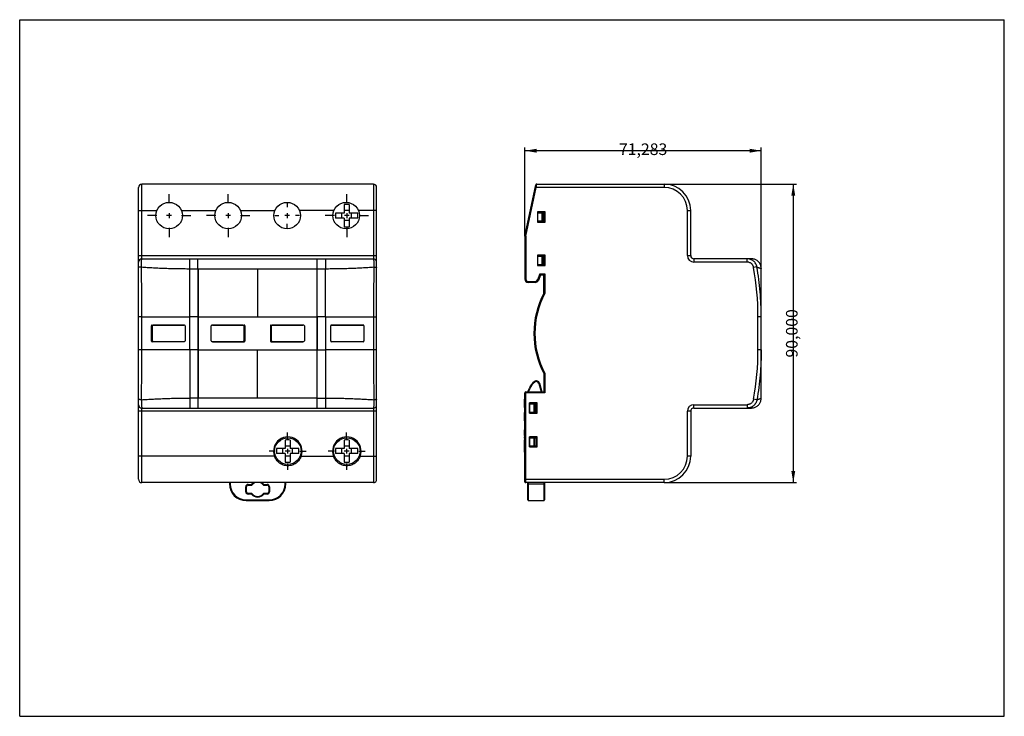
# Model space of a CAD drawing. Units: millimetres. Extents: x 0 to 297, y 0 to 210.
import ezdxf

# ---------------------------------------------------------------- set-up
doc = ezdxf.new("R2010")
doc.units = ezdxf.units.MM
doc.header["$LTSCALE"] = 16.335
doc.linetypes.add('CENTER', pattern=[50.8, 31.75, -6.35, 6.35, -6.35])
for name, color, linetype in [('02___PRT_ALL_AXES', 7, 'Continuous'), ('ALL_ASSEM_MEMBER', 7, 'Continuous'), ('ALL_AXIS', 7, 'Continuous'), ('ALL_CUT_FEAT', 7, 'Continuous'), ('ALL_DIM', 7, 'Continuous')]:
    doc.layers.add(name, color=color, linetype=linetype)
doc.dimstyles.get("Standard").update_dxf_attribs({"dimtxt": 3.5, "dimasz": 3.5, "dimexe": 1, "dimexo": 0, "dimtad": 0, "dimtoh": 1, "dimdec": 3, "dimzin": 1, "dimcen": 0.09, "dimadec": 3, "dimazin": 0, "dimtfac": 1, "dimtdec": 4, "dimtofl": 0, "dimtmove": 0, "dimatfit": 3, "dimfxl": 1, "dimtolj": 1, "dimtzin": 0, "dimarcsym": 0})

# ---------------------------------------------------------------- blocks, each defined once
blk = doc.blocks.new('*D1')
at = {"layer": 'ALL_DIM', "color": 0, "linetype": 'ByBlock', "lineweight": -2}
for p, q in [((194.4, 160.44), (234.35, 160.44)), ((233.35, 160.44), (233.35, 70.44)), ((194.4, 70.44), (234.35, 70.44))]:
    blk.add_line(p, q, dxfattribs=at)
for points in [[(233.35, 160.44), (233.93, 156.94), (232.76, 156.94)], [(233.35, 70.44), (232.76, 73.94), (233.93, 73.94)]]:
    blk.add_solid(points, dxfattribs=at)
at = {"layer": 'ALL_DIM', "color": 0, "linetype": 'Continuous', "lineweight": -2, "insert": (233.35, 115.44), "char_height": 3.5, "width": 13.8056, "attachment_point": 5, "rotation": 90}
blk.add_mtext('90,000', dxfattribs=at)
blk = doc.blocks.new('*D0')
at = {"layer": 'ALL_DIM', "color": 0, "linetype": 'ByBlock', "lineweight": -2}
for p, q in [((152.4, 144.74), (152.4, 171.5)), ((223.68, 170.5), (152.4, 170.5)), ((223.68, 120.42), (223.68, 171.5))]:
    blk.add_line(p, q, dxfattribs=at)
for points in [[(152.4, 170.5), (155.9, 171.09), (155.9, 169.92)], [(223.68, 170.5), (220.18, 169.92), (220.18, 171.09)]]:
    blk.add_solid(points, dxfattribs=at)
at = {"layer": 'ALL_DIM', "color": 0, "linetype": 'Continuous', "lineweight": -2, "insert": (188.05, 170.5), "char_height": 3.5, "width": 13.0278, "attachment_point": 5, "rotation": 0.0022}
blk.add_mtext('71,283', dxfattribs=at)

msp = doc.modelspace()

# ---------------------------------------------------------------- linework, layer by layer
at = {"color": 7, "linetype": 'Continuous'}
for p, q in [((0, 0), (0, 210)), ((0, 210), (297, 210)), ((297, 0), (297, 210)), ((0, 0), (297, 0))]:
    msp.add_line(p, q, dxfattribs=at)
at = {"layer": '02___PRT_ALL_AXES', "color": 7, "linetype": 'CENTER'}
for p, q in [((80.8242, 83.6509), (80.8242, 85.5384)), ((98.6242, 83.6509), (98.6242, 85.5384)), ((77.1117, 79.9384), (75.2242, 79.9384)), ((84.5367, 79.9384), (86.4242, 79.9384)), ((94.9117, 79.9384), (93.0242, 79.9384)), ((102.3367, 79.9384), (104.2242, 79.9384)), ((80.8242, 76.2259), (80.8242, 74.3384)), ((98.6242, 76.2259), (98.6242, 74.3384))]:
    msp.add_line(p, q, dxfattribs=at)
at = {"layer": '02___PRT_ALL_AXES', "color": 7, "linetype": 'Continuous'}
for p, q in [((80.8242, 80.6809), (80.8242, 79.1959)), ((98.6242, 80.6809), (98.6242, 79.1959)), ((81.5667, 79.9384), (80.0817, 79.9384)), ((99.3667, 79.9384), (97.8817, 79.9384))]:
    msp.add_line(p, q, dxfattribs=at)
at = {"layer": 'ALL_ASSEM_MEMBER', "color": 9, "linetype": 'Continuous'}
for p, q in [((36.8742, 137.9384), (36.8742, 160.4384)), ((106.6742, 160.4384), (106.6742, 137.9384)), ((155.8278, 159.4384), (155.9766, 160.4384)), ((194.3965, 160.4384), (194.3965, 159.4384)), ((152.6965, 144.7069), (155.8278, 159.4384)), ((155.5343, 159.5008), (155.8278, 159.4384)), ((194.3965, 159.4384), (155.8278, 159.4384)), ((35.8742, 152.4384), (41.3661, 152.4384)), ((48.7823, 152.4384), (59.1661, 152.4384)), ((66.5823, 152.4384), (76.9661, 152.4384)), ((94.7661, 152.4384), (84.3823, 152.4384)), ((107.6742, 152.4384), (102.1823, 152.4384)), ((157.4867, 151.7384), (157.4867, 149.2384)), ((157.8962, 149.2384), (157.8962, 151.7384)), ((201.3965, 138.9384), (201.3965, 152.4384)), ((201.3965, 152.4384), (202.3965, 152.4384)), ((152.6965, 144.7069), (152.6965, 131.7884)), ((35.8742, 138.9384), (107.6742, 138.9384)), ((53.7743, 134.9384), (53.7742, 137.9384)), ((157.4867, 138.7384), (157.4867, 136.2384)), ((157.8962, 136.2384), (157.8962, 138.7384)), ((201.3965, 138.9384), (202.3965, 138.9384)), ((203.3965, 137.9384), (203.3965, 136.9384)), ((219.3907, 136.9384), (203.3965, 136.9384)), ((219.3907, 136.9384), (219.3907, 137.9384)), ((51.291, 134.9404), (53.7743, 134.9384)), ((53.8242, 134.9384), (53.8242, 95.9384)), ((71.7742, 134.9384), (71.7742, 120.3898)), ((89.7242, 134.9384), (92.2574, 134.9403)), ((89.7242, 95.9384), (89.7242, 134.9384)), ((89.7739, 120.3898), (89.7746, 134.9385)), ((92.2404, 120.3905), (92.2575, 134.9403)), ((222.3635, 135.4522), (221.3949, 135.281)), ((152.3965, 131.7884), (152.6965, 131.7884)), ((153.3965, 130.7884), (153.3965, 131.0884)), ((153.3965, 131.0884), (155.514, 131.0884)), ((155.514, 130.7884), (155.514, 131.0884)), ((156.8917, 133.3884), (156.1658, 131.5334)), ((156.4452, 131.424), (156.1658, 131.5334)), ((156.8917, 133.3884), (158.3965, 133.3884)), ((158.3965, 133.3884), (158.3965, 127.4883)), ((36.8727, 120.4192), (35.8739, 120.4199)), ((36.8727, 110.4576), (36.8727, 120.4192)), ((51.3081, 110.4865), (51.3081, 120.3904)), ((53.7742, 120.3898), (51.3081, 120.3904)), ((53.7742, 120.3898), (53.7742, 110.4871)), ((53.7742, 120.3898), (89.7242, 120.3898)), ((92.2404, 120.3905), (89.7242, 120.3898)), ((89.7742, 120.3898), (89.7742, 110.4871)), ((106.6758, 120.4193), (107.6745, 120.4199)), ((106.6758, 120.4193), (106.6758, 110.4575)), ((107.2775, 120.4194), (107.3485, 120.4194)), ((107.6702, 120.4198), (107.6745, 120.4199)), ((223.6801, 120.4192), (222.6805, 120.4199)), ((223.6802, 117.6884), (223.6865, 117.6884)), ((223.6804, 113.1884), (223.6865, 113.1884)), ((36.8727, 110.4576), (35.8739, 110.457)), ((35.8783, 110.4571), (35.8739, 110.457)), ((53.8242, 110.4871), (51.3081, 110.4865)), ((53.8242, 110.4871), (89.7741, 110.4871)), ((71.7742, 95.9384), (71.7742, 110.4871)), ((89.7746, 95.9383), (89.7739, 110.4871)), ((89.7742, 110.4871), (90.5961, 110.4867)), ((89.7742, 110.4869), (92.2404, 110.4863)), ((91.4182, 110.4867), (92.2404, 110.4864)), ((92.2404, 110.4864), (92.2575, 95.9365)), ((223.6805, 110.4576), (222.6805, 110.457)), ((158.3965, 103.3885), (158.3965, 97.4884)), ((153.4965, 97.8419), (153.9316, 98.8857)), ((153.747, 98.9626), (153.9316, 98.8857)), ((155.2401, 100.9109), (155.3624, 100.7527)), ((156.8175, 100.3785), (156.6243, 100.3267)), ((156.6243, 100.3267), (157.3044, 97.7884)), ((53.8242, 95.9384), (51.291, 95.9365)), ((53.7742, 95.9384), (53.7742, 92.9384)), ((89.7742, 95.9384), (53.8242, 95.9384)), ((89.7742, 95.9383), (92.2574, 95.9365)), ((158.3965, 97.4884), (152.3965, 97.4884)), ((152.6965, 70.4384), (152.6965, 97.7884)), ((153.2965, 97.8419), (153.4965, 97.8419)), ((153.4965, 97.8419), (153.3119, 97.9188)), ((153.4965, 97.7884), (153.4965, 97.8419)), ((222.3636, 95.4246), (221.3949, 95.5958)), ((36.8742, 70.4384), (36.8742, 92.9384)), ((106.6742, 92.9384), (106.6742, 70.4384)), ((155.0871, 94.1884), (155.0871, 91.6884)), ((155.4966, 91.6884), (155.4966, 94.1884)), ((203.3965, 93.9384), (219.3907, 93.9384)), ((203.3965, 92.9384), (203.3965, 93.9384)), ((219.3907, 93.9384), (219.3907, 92.9384)), ((107.6742, 91.9384), (35.8742, 91.9384)), ((202.3965, 91.9384), (201.3965, 91.9384)), ((201.3965, 78.4384), (201.3965, 91.9384)), ((155.0871, 83.9884), (155.0871, 81.4884)), ((155.4966, 81.4884), (155.4966, 83.9884)), ((152.3965, 81.3307), (152.2965, 81.3307)), ((76.8543, 78.4384), (35.8742, 78.4384)), ((76.8543, 78.4384), (77.1355, 78.5431)), ((84.9141, 78.4384), (84.6329, 78.5431)), ((84.9141, 78.4384), (94.6543, 78.4384)), ((94.6543, 78.4384), (94.9355, 78.5431)), ((102.7141, 78.4384), (102.4329, 78.5431)), ((102.7141, 78.4384), (107.6742, 78.4384)), ((202.3965, 78.4384), (201.3965, 78.4384)), ((152.3965, 71.4384), (194.3965, 71.4384)), ((194.3965, 70.4384), (194.3965, 71.4384)), ((63.4742, 70.0384), (63.2742, 70.0384)), ((63.4742, 70.4384), (63.4742, 70.0384)), ((68.1966, 69.1884), (68.3966, 69.1884)), ((68.1966, 67.6884), (68.1966, 69.1884)), ((68.8966, 69.8884), (69.9249, 69.8884)), ((68.8966, 69.8884), (68.8966, 69.6884)), ((70.0823, 69.765), (69.9249, 69.8884)), ((69.9249, 69.8884), (69.9249, 69.6884)), ((73.6235, 69.8884), (73.4661, 69.765)), ((73.6235, 69.6884), (73.6235, 69.8884)), ((73.6237, 69.8884), (74.6535, 69.8884)), ((74.6535, 69.8884), (74.6535, 69.6884)), ((75.3535, 69.1884), (75.1535, 69.1884)), ((75.3535, 69.1884), (75.3535, 67.6884)), ((80.0742, 70.0384), (80.0742, 70.4384)), ((80.0742, 70.0384), (80.2742, 70.0384)), ((153.2965, 70.0384), (158.2965, 70.0384)), ((153.4965, 65.0384), (153.4965, 70.4384)), ((158.0965, 70.4384), (158.0965, 65.0384)), ((68.1966, 67.6884), (68.3966, 67.6884)), ((68.8966, 66.9884), (68.8966, 67.1884)), ((69.9247, 66.9884), (68.8966, 66.9884)), ((69.9249, 67.1884), (69.9249, 66.9884)), ((69.9249, 66.9884), (70.0823, 67.1118)), ((73.4661, 67.1118), (73.6235, 66.9884)), ((73.6235, 66.9884), (73.6235, 67.1884)), ((74.6535, 66.9884), (73.6235, 66.9884)), ((74.6535, 66.9884), (74.6535, 67.1884)), ((75.3535, 67.6884), (75.1535, 67.6884)), ((68.2742, 65.2384), (75.2742, 65.2384)), ((68.2742, 65.2384), (68.2742, 65.0384)), ((75.2742, 65.2384), (75.2742, 65.0384))]:
    msp.add_line(p, q, dxfattribs=at)
at = {"layer": 'ALL_ASSEM_MEMBER', "color": 7, "linetype": 'Continuous'}
for p, q in [((106.6742, 160.4384), (36.8742, 160.4384)), ((155.9766, 160.4384), (194.3965, 160.4384)), ((35.8742, 71.4384), (35.8742, 159.4384)), ((107.6742, 71.4384), (107.6742, 159.4384)), ((152.3965, 144.7384), (155.6831, 160.2008)), ((97.8742, 151.6884), (95.2822, 151.6884)), ((97.1242, 150.1884), (97.1242, 151.6884)), ((97.8742, 154.2804), (97.8742, 151.6884)), ((99.3742, 152.4384), (97.8742, 152.4384)), ((99.3742, 154.2804), (99.3742, 151.6884)), ((101.9661, 151.6884), (99.3742, 151.6884)), ((100.1242, 150.1884), (100.1242, 151.6884)), ((156.1465, 152.0384), (156.1465, 148.9384)), ((158.5071, 152.0384), (156.1465, 152.0384)), ((156.1965, 151.7384), (156.1965, 149.2384)), ((156.1965, 151.7384), (158.3071, 151.7384)), ((158.3071, 149.2384), (158.3071, 151.7384)), ((158.5071, 148.9384), (158.5071, 152.0384)), ((202.3965, 138.9384), (202.3965, 152.4384)), ((97.8742, 150.1884), (95.2822, 150.1884)), ((97.8742, 150.1884), (97.8742, 147.5965)), ((99.3742, 149.4384), (97.8742, 149.4384)), ((99.3742, 150.1884), (99.3742, 147.5965)), ((101.9661, 150.1884), (99.3742, 150.1884)), ((156.1465, 148.9384), (158.5071, 148.9384)), ((158.3071, 149.2384), (156.1965, 149.2384)), ((152.3965, 144.7384), (152.3965, 131.7884)), ((152.3965, 144.7384), (152.6965, 144.7069)), ((36.8742, 137.9384), (106.6742, 137.9384)), ((89.7742, 134.9384), (89.7742, 137.9385)), ((156.1465, 139.0384), (156.1465, 135.9384)), ((158.5071, 139.0384), (156.1465, 139.0384)), ((156.1965, 138.7384), (156.1965, 136.2384)), ((156.1965, 138.7384), (158.3071, 138.7384)), ((158.3071, 136.2384), (158.3071, 138.7384)), ((158.5071, 135.9384), (158.5071, 139.0384)), ((220.6828, 137.9384), (203.3965, 137.9384)), ((220.6828, 137.9384), (220.6814, 137.9384)), ((222.9696, 136.8787), (222.809, 137.0536)), ((223.1153, 136.6924), (222.9689, 136.8795)), ((223.246, 136.4952), (223.1147, 136.6933)), ((156.1465, 135.9384), (158.5071, 135.9384)), ((156.1965, 136.2384), (158.3071, 136.2384)), ((223.3606, 136.2884), (223.2453, 136.4962)), ((223.4586, 136.0731), (223.36, 136.2895)), ((223.5394, 135.8508), (223.4581, 136.0744)), ((223.6024, 135.6228), (223.539, 135.8522)), ((223.6472, 135.3906), (223.602, 135.6243)), ((223.6736, 135.1555), (223.647, 135.3922)), ((223.6815, 134.9408), (223.6735, 135.1573)), ((223.6813, 134.9404), (223.6789, 134.9384)), ((223.6789, 134.9384), (223.6789, 134.9314)), ((223.6789, 134.7895), (223.6789, 134.9314)), ((223.6789, 130.0835), (223.6789, 134.9314)), ((223.6849, 129.2282), (223.6815, 134.9408)), ((155.514, 130.7884), (153.3965, 130.7884)), ((157.0965, 133.0884), (156.4452, 131.424)), ((157.0965, 133.0884), (156.8917, 133.3884)), ((157.0965, 133.0884), (158.0965, 133.0884)), ((158.3965, 133.3884), (158.0965, 133.0884)), ((158.0965, 127.5628), (158.0965, 133.0884)), ((223.6859, 120.3669), (223.685, 129.2537)), ((158.0965, 127.5628), (158.3965, 127.4883)), ((158.212, 127.5342), (158.2446, 127.5261)), ((223.6805, 110.4576), (223.6801, 120.4192)), ((223.6859, 120.3994), (223.6805, 120.4192)), ((223.6807, 117.9384), (223.683, 119.1895)), ((223.6829, 119.1518), (223.6859, 120.3294)), ((223.6859, 120.3294), (223.6859, 120.3994)), ((223.686, 120.3991), (223.6859, 120.3983)), ((39.7242, 113.1384), (39.7242, 117.7384)), ((39.9242, 117.9384), (49.5242, 117.9384)), ((40.0242, 113.1884), (40.0242, 117.6884)), ((49.7242, 117.8884), (40.2242, 117.8884)), ((42.2242, 117.8884), (42.2242, 117.9384)), ((47.2242, 117.8884), (47.2242, 117.9384)), ((49.9242, 117.6884), (49.9242, 113.1884)), ((57.7242, 113.1884), (57.7242, 117.6884)), ((67.4242, 117.8884), (57.9242, 117.8884)), ((58.1242, 117.9384), (67.7242, 117.9384)), ((60.4242, 117.8884), (60.4242, 117.9384)), ((65.4242, 117.8884), (65.4242, 117.9384)), ((67.6242, 117.6884), (67.6242, 113.1884)), ((67.9242, 117.7384), (67.9242, 113.1384)), ((75.6242, 117.7384), (75.6242, 113.1384)), ((75.8242, 117.9384), (85.4242, 117.9384)), ((75.9742, 113.1884), (75.9742, 117.6884)), ((85.6742, 117.8884), (76.1742, 117.8884)), ((78.1242, 117.8884), (78.1242, 117.9384)), ((83.1242, 117.8884), (83.1242, 117.9384)), ((85.8742, 117.6884), (85.8742, 113.1884)), ((93.8242, 113.1384), (93.8242, 117.7384)), ((93.8742, 113.1884), (93.8742, 117.6884)), ((94.0242, 117.9384), (103.6242, 117.9384)), ((103.5742, 117.8884), (94.0742, 117.8884)), ((95.7242, 117.8884), (95.7242, 117.9384)), ((101.3242, 117.8884), (101.3242, 117.9384)), ((103.7742, 117.6884), (103.7742, 113.1884)), ((103.8242, 117.7384), (103.8242, 113.1384)), ((223.6802, 117.8884), (223.6865, 117.8884)), ((223.6865, 112.9884), (223.6865, 117.8884)), ((49.5242, 112.9384), (39.9242, 112.9384)), ((40.2242, 112.9884), (49.7242, 112.9884)), ((42.2242, 112.9384), (42.2242, 112.9884)), ((47.2242, 112.9384), (47.2242, 112.9884)), ((57.9242, 112.9884), (67.4242, 112.9884)), ((58.1242, 112.9384), (67.7242, 112.9384)), ((60.4242, 112.9384), (60.4242, 112.9884)), ((65.4242, 112.9384), (65.4242, 112.9884)), ((75.8242, 112.9384), (85.4242, 112.9384)), ((76.1742, 112.9884), (85.6742, 112.9884)), ((78.1242, 112.9384), (78.1242, 112.9884)), ((83.1242, 112.9384), (83.1242, 112.9884)), ((103.6242, 112.9384), (94.0242, 112.9384)), ((94.0742, 112.9884), (103.5742, 112.9884)), ((95.7242, 112.9384), (95.7242, 112.9884)), ((101.3242, 112.9384), (101.3242, 112.9884)), ((223.6804, 112.9884), (223.6865, 112.9884)), ((223.6822, 112.0804), (223.6807, 112.9384)), ((223.6789, 109.4831), (223.6789, 110.2083)), ((223.6859, 110.4775), (223.6805, 110.4576)), ((223.6859, 110.4975), (223.6822, 112.0806)), ((223.6871, 106.9499), (223.6859, 110.5094)), ((223.686, 110.4777), (223.6859, 110.4786)), ((223.6815, 95.9363), (223.6869, 107.0014)), ((223.6872, 107.2832), (223.6874, 108.0307)), ((158.0965, 103.3141), (158.3965, 103.3885)), ((158.0965, 103.3141), (158.0965, 97.7884)), ((158.2446, 103.3508), (158.28, 103.3596)), ((153.3119, 97.9188), (153.747, 98.9626)), ((156.8175, 100.3785), (157.5115, 97.7884)), ((89.7742, 92.9383), (89.7742, 95.9383)), ((152.2965, 93.105), (152.2965, 95.605)), ((152.3965, 95.605), (152.2965, 95.605)), ((152.3965, 70.7384), (152.3965, 97.4884)), ((152.6965, 97.7884), (158.0965, 97.7884)), ((153.2965, 97.7884), (153.2965, 97.8419)), ((158.3965, 97.4884), (158.0965, 97.7884)), ((223.539, 95.0247), (223.6024, 95.254)), ((223.602, 95.2526), (223.6472, 95.4862)), ((223.647, 95.4846), (223.6736, 95.7212)), ((223.6735, 95.7196), (223.6815, 95.9361)), ((36.8742, 92.9384), (106.6742, 92.9384)), ((152.3965, 93.105), (152.2965, 93.105)), ((153.7465, 94.4884), (153.7465, 91.3884)), ((156.1065, 94.4884), (153.7465, 94.4884)), ((153.7965, 91.3884), (153.7965, 94.4884)), ((153.7965, 94.1884), (155.9075, 94.1884)), ((155.9075, 91.6884), (155.9075, 94.1884)), ((156.1065, 91.3884), (156.1065, 94.4884)), ((203.3965, 92.9384), (220.6814, 92.9384)), ((223.1147, 94.1836), (223.2459, 94.3816)), ((223.2453, 94.3806), (223.3606, 94.5885)), ((223.36, 94.5874), (223.4586, 94.8037)), ((223.4581, 94.8025), (223.5394, 95.026)), ((152.2965, 89.105), (152.2965, 91.605)), ((152.3965, 91.605), (152.2965, 91.605)), ((152.3965, 89.105), (152.2965, 89.105)), ((153.7465, 91.3884), (156.1065, 91.3884)), ((153.7965, 91.6884), (155.9075, 91.6884)), ((202.3965, 91.9384), (202.3965, 78.4384)), ((152.2965, 84.6574), (152.2965, 86.3543)), ((152.3965, 86.3543), (152.2965, 86.3543)), ((80.0742, 83.2804), (80.0742, 80.6884)), ((81.5742, 83.2804), (81.5742, 80.6884)), ((97.8742, 83.2804), (97.8742, 80.6884)), ((99.3742, 83.2804), (99.3742, 80.6884)), ((152.3965, 84.915), (152.2965, 84.915)), ((152.3965, 84.6574), (152.2965, 84.6574)), ((152.2965, 83.8705), (152.2965, 84.2568)), ((152.3965, 84.2568), (152.2965, 84.2568)), ((152.3965, 83.8705), (152.2965, 83.8705)), ((152.2965, 79.6667), (152.2965, 83.3551)), ((152.3965, 83.3551), (152.2965, 83.3551)), ((153.7465, 84.2884), (153.7465, 81.1884)), ((156.1065, 84.2884), (153.7465, 84.2884)), ((153.7965, 81.1884), (153.7965, 84.2884)), ((153.7965, 83.9884), (155.9075, 83.9884)), ((155.9075, 83.9884), (155.9075, 81.4884)), ((156.1065, 81.1884), (156.1065, 84.2884)), ((80.0742, 80.6884), (77.4822, 80.6884)), ((79.3242, 79.1884), (79.3242, 80.6884)), ((81.5742, 81.4384), (80.0742, 81.4384)), ((84.1661, 80.6884), (81.5742, 80.6884)), ((82.3242, 79.1884), (82.3242, 80.6884)), ((97.8742, 80.6884), (95.2822, 80.6884)), ((97.1242, 79.1884), (97.1242, 80.6884)), ((99.3742, 81.4384), (97.8742, 81.4384)), ((101.9661, 80.6884), (99.3742, 80.6884)), ((100.1242, 79.1884), (100.1242, 80.6884)), ((152.3965, 82.3842), (152.2965, 82.3842)), ((152.3965, 81.448), (152.2965, 81.448)), ((152.3965, 80.9562), (152.2965, 80.9562)), ((153.7465, 81.1884), (156.1065, 81.1884)), ((153.7965, 81.4884), (156.1065, 81.4884)), ((156.1065, 81.3384), (153.7965, 81.3384)), ((80.0742, 79.1884), (77.4822, 79.1884)), ((80.0742, 79.1884), (80.0742, 76.5965)), ((81.5742, 78.4384), (80.0742, 78.4384)), ((84.1661, 79.1884), (81.5742, 79.1884)), ((81.5742, 79.1884), (81.5742, 76.5965)), ((97.8742, 79.1884), (95.2822, 79.1884)), ((97.8742, 79.1884), (97.8742, 76.5965)), ((99.3742, 78.4384), (97.8742, 78.4384)), ((101.9661, 79.1884), (99.3742, 79.1884)), ((99.3742, 79.1884), (99.3742, 76.5965)), ((152.3965, 79.6667), (152.2965, 79.6667)), ((106.6742, 70.4384), (36.8742, 70.4384)), ((63.2742, 70.4384), (63.2742, 70.0384)), ((68.3966, 67.6884), (68.3966, 69.1884)), ((68.8966, 69.6884), (69.9249, 69.6884)), ((73.6235, 69.6884), (74.6535, 69.6884)), ((75.1535, 69.1884), (75.1535, 67.6884)), ((80.2742, 70.0384), (80.2742, 70.4384)), ((194.3965, 70.4384), (152.6965, 70.4384)), ((153.2965, 65.2384), (153.2965, 70.4384)), ((158.2965, 70.4384), (158.2965, 65.2384)), ((69.9249, 67.1884), (68.8966, 67.1884)), ((74.6535, 67.1884), (73.6235, 67.1884)), ((68.2742, 65.0384), (75.2742, 65.0384)), ((153.4965, 65.0384), (158.0965, 65.0384))]:
    msp.add_line(p, q, dxfattribs=at)
for points in [[(222.809, 137.0536), (222.6358, 137.2145), (222.4505, 137.3614), (222.2542, 137.4932), (222.0481, 137.6091), (221.8336, 137.7084), (221.6119, 137.7905), (221.3844, 137.8549), (221.1525, 137.9012), (220.9178, 137.9291), (220.6816, 137.9384)], [(223.6859, 120.3994), (223.6853, 120.4047), (223.6805, 120.4192)], [(223.6859, 110.4775), (223.6853, 110.4721), (223.6805, 110.4576)], [(220.6816, 92.9384), (220.9178, 92.9478), (221.1525, 92.9757), (221.3844, 93.0219), (221.6119, 93.0864), (221.8336, 93.1685), (222.0481, 93.2678), (222.2542, 93.3837), (222.4505, 93.5155), (222.6358, 93.6623), (222.809, 93.8233), (222.9689, 93.9974), (223.1153, 94.1844)]]:
    msp.add_lwpolyline(points, dxfattribs=at)
at = {"layer": 'ALL_ASSEM_MEMBER', "color": 9, "linetype": 'Continuous'}
for points in [[(51.291, 134.9404), (52.1347, 134.9393), (52.9625, 134.9386), (89.7242, 134.9384)], [(92.2404, 120.3905), (92.2438, 125.2193), (92.2495, 130.0694), (92.2575, 134.9403)], [(35.9458, 120.4196), (35.8783, 120.4198), (35.8739, 120.4199)], [(92.2404, 110.4864), (92.2438, 105.6576), (92.2495, 100.8074), (92.2575, 95.9365)], [(53.7743, 95.9384), (52.9625, 95.9382), (52.1347, 95.9376), (51.291, 95.9365)]]:
    msp.add_lwpolyline(points, dxfattribs=at)
at = {"layer": 'ALL_ASSEM_MEMBER', "color": 7, "linetype": 'Continuous'}
for centre in [(45.0742, 150.9384), (62.8742, 150.9384), (80.6742, 150.9384), (98.4742, 150.9384), (80.8842, 79.9384), (98.6842, 79.9384)]:
    msp.add_circle(centre, 4, dxfattribs=at)
for centre, radius, start, end in [((36.8742, 159.4384), 1, 90, 180), ((106.6742, 159.4384), 1, 0, 90), ((155.9766, 160.1384), 0.3, 90, 168), ((194.3965, 152.4384), 8, 0, 90), ((109.8314, 150.9384), 14.5685, 177.049056, 182.950944), ((98.6237, 139.7459), 14.5538, 89.998184, 92.952116), ((98.6243, 139.7322), 14.5675, 87.049273, 90.000428), ((87.417, 150.9384), 14.5685, 357.049056, 2.950944), ((98.6241, 162.1446), 14.5675, 267.049273, 270.000428), ((98.6246, 162.1309), 14.5538, 269.998184, 272.952116), ((36.8742, 136.9384), 1, 90, 180), ((106.6742, 136.9384), 1, 0, 90), ((203.3965, 138.9384), 1, 180, 270), ((220.6789, 134.9384), 3, 86.238681, 89.992314), ((220.6789, 134.9384), 3, 359.999942, 0.043209), ((153.3965, 131.7884), 1, 180, 270), ((155.514, 131.7884), 1, 270, 338.629378), ((181.0965, 115.4384), 26, 152.204228, 207.795772), ((39.9242, 117.7384), 0.2, 90, 180), ((40.2242, 117.6884), 0.2, 90, 180), ((49.5242, 117.7384), 0.2, 48.640711, 90), ((49.7242, 117.6884), 0.2, 0, 90), ((57.9242, 117.6884), 0.2, 90, 180), ((58.1242, 117.7384), 0.2, 90, 131.374245), ((67.4242, 117.6884), 0.2, 0, 90), ((67.7242, 117.7384), 0.2, 0, 90), ((75.8242, 117.7384), 0.2, 90, 180), ((76.1742, 117.6884), 0.2, 90, 180), ((85.4242, 117.7384), 0.2, 48.631162, 90), ((85.6742, 117.6884), 0.2, 0, 90), ((94.0242, 117.7384), 0.2, 90, 180), ((94.0742, 117.6884), 0.2, 90, 180), ((103.5742, 117.6884), 0.2, 0, 90), ((103.6242, 117.7384), 0.2, 0, 90), ((39.9242, 113.1384), 0.2, 180, 270), ((40.2242, 113.1884), 0.2, 180, 270), ((49.5242, 113.1384), 0.2, 270, 311.367781), ((49.7242, 113.1884), 0.2, 270, 360), ((57.9242, 113.1884), 0.2, 180, 270), ((58.1242, 113.1384), 0.2, 228.631145, 270), ((67.4242, 113.1884), 0.2, 270, 360), ((67.7242, 113.1384), 0.2, 270, 360), ((75.8242, 113.1384), 0.2, 180, 270), ((76.1742, 113.1884), 0.2, 180, 270), ((85.4242, 113.1384), 0.2, 270, 311.374262), ((85.6742, 113.1884), 0.2, 270, 360), ((94.0242, 113.1384), 0.2, 180, 270), ((94.0742, 113.1884), 0.2, 180, 270), ((103.5742, 113.1884), 0.2, 270, 360), ((103.6242, 113.1384), 0.2, 270, 360), ((155.8516, 100.1197), 1, 15, 127.695818), ((158.1705, 97.1189), 4.7924, 127.695818, 157.373103), ((152.6965, 97.4884), 0.3, 90, 180), ((153.4965, 97.8419), 0.2, 157.373103, 180), ((36.8742, 93.9384), 1, 180, 270), ((106.6742, 93.9384), 1, 270, 360), ((203.3965, 91.9384), 1, 90, 180), ((220.6789, 95.9384), 3, 270.006405, 271.044926), ((80.8237, 68.7459), 14.5538, 89.998184, 92.952116), ((80.8243, 68.7322), 14.5675, 87.049273, 90.000428), ((98.6237, 68.7459), 14.5538, 89.998184, 92.952116), ((98.6243, 68.7322), 14.5675, 87.049273, 90.000428), ((92.0314, 79.9384), 14.5685, 177.049056, 182.950944), ((69.617, 79.9384), 14.5685, 357.049056, 2.950944), ((109.8314, 79.9384), 14.5685, 177.049056, 182.950944), ((87.417, 79.9384), 14.5685, 357.049056, 2.950944), ((194.3965, 78.4384), 8, 270, 360), ((80.8241, 91.1446), 14.5675, 267.049273, 270.000428), ((80.8247, 91.1309), 14.5538, 269.998184, 272.952116), ((98.6241, 91.1446), 14.5675, 267.049273, 270.000428), ((98.6247, 91.1309), 14.5538, 269.998184, 272.952116), ((36.8742, 71.4384), 1, 180, 270), ((106.6742, 71.4384), 1, 270, 360), ((68.2742, 70.0384), 5, 180, 270), ((68.8966, 69.1884), 0.5, 90, 180), ((69.9249, 69.8884), 0.2, 270, 321.901063), ((71.7742, 68.4384), 2.15, 110.893, 141.901063), ((71.7742, 68.4384), 2.15, 38.098937, 69.106992), ((73.6235, 69.8884), 0.2, 218.098937, 270), ((74.6535, 69.1884), 0.5, 0, 90), ((75.2742, 70.0384), 5, 270, 360), ((152.6965, 70.7384), 0.3, 180, 270), ((68.8966, 67.6884), 0.5, 180, 270), ((69.9249, 66.9884), 0.2, 38.098937, 90), ((71.7742, 68.4384), 2.15, 218.098937, 321.901063), ((73.6235, 66.9884), 0.2, 90, 141.901063), ((74.6535, 67.6884), 0.5, 270, 360), ((153.4965, 65.2384), 0.2, 180, 270), ((158.0965, 65.2384), 0.2, 270, 360)]:
    msp.add_arc(centre, radius, start, end, dxfattribs=at)
at = {"layer": 'ALL_ASSEM_MEMBER', "color": 9, "linetype": 'Continuous'}
for centre, radius, start, end in [((194.3965, 152.4384), 7, 0, 90), ((203.3965, 138.9384), 2, 180, 270), ((-635.9224, 120.0574), 672.7952, 0.0308157, 1.3111529), ((777.6517, 120.0903), 670.9759, 178.6881012, 179.9719083), ((137.5569, 120.542), 85.1237, 359.917798, 9.970923), ((153.3965, 131.7884), 0.7, 180, 270), ((155.514, 131.7884), 0.7, 270, 338.629378), ((181.0965, 115.4384), 25.7, 152.039188, 207.960812), ((53.769, 4969.2258), 4848.836, 269.8003468, 269.9709216), ((89.789, 4964.3294), 4843.9396, 270.0289956, 270.199744), ((-635.7854, 110.8184), 672.6582, 358.6886698, 359.969269), ((53.769, -4738.3491), 4848.8362, 90.0290792, 90.199654), ((89.789, -4733.407), 4843.894, 89.8002552, 89.9710032), ((778.8283, 110.8044), 672.1526, 180.0295656, 181.3111185), ((137.5573, 110.3348), 85.1233, 350.029055, 0.082225), ((158.1705, 97.1189), 4.5924, 127.695818, 157.373103), ((155.8516, 100.1197), 0.8, 15, 127.695818), ((203.3965, 91.9384), 2, 90, 180), ((80.8842, 79.9384), 4.3, 339.58379, 200.41621), ((98.6842, 79.9384), 4.3, 339.58379, 200.41621), ((194.3965, 78.4384), 7, 270, 360), ((68.2742, 70.0384), 4.8, 180, 270), ((68.8966, 69.1884), 0.7, 90, 180), ((71.7742, 68.4384), 2.35, 121.352047, 141.900392), ((71.7742, 68.4384), 2.35, 38.09595, 58.649395), ((74.6535, 69.1884), 0.7, 0, 90), ((75.2742, 70.0384), 4.8, 270, 360), ((68.8966, 67.6884), 0.7, 180, 270), ((71.7742, 68.4384), 2.35, 218.09595, 321.900392), ((74.6535, 67.6884), 0.7, 270, 360)]:
    msp.add_arc(centre, radius, start, end, dxfattribs=at)
for points, knots in [([(36.6966, 135.4523), (36.6983, 135.6217), (36.7033, 135.95), (36.7159, 136.4215), (36.7331, 136.8472), (36.7543, 137.2141), (36.7757, 137.4779), (36.7954, 137.6513), (36.8079, 137.7389), (36.8184, 137.7983), (36.826, 137.8348), (36.8336, 137.8659), (36.8413, 137.8914), (36.8481, 137.9091), (36.8538, 137.9204), (36.8599, 137.9304), (36.8676, 137.9384), (36.8742, 137.9384)], [0, 0, 0, 0, 0.20281273, 0.3929863, 0.56471017, 0.71282437, 0.83297932, 0.88147416, 0.92179385, 0.93881163, 0.95370581, 0.96646627, 0.97709687, 0.98562467, 0.9891227, 0.99213213, 1, 1, 1, 1]), ([(51.2903, 136.339), (51.2902, 136.4573), (51.29, 136.6311), (51.2897, 136.8575), (51.2894, 137.0148), (51.2891, 137.1618), (51.2888, 137.2976), (51.2885, 137.4211), (51.2881, 137.5318), (51.2878, 137.6291), (51.2874, 137.7127), (51.2871, 137.7738), (51.2868, 137.8157), (51.2867, 137.8421), (51.2865, 137.8651), (51.2863, 137.8848), (51.2861, 137.9013), (51.286, 137.913), (51.2858, 137.9208), (51.2857, 137.9254), (51.2856, 137.9294), (51.2856, 137.9326), (51.2855, 137.935), (51.2855, 137.9369), (51.2852, 137.9377), (51.2853, 137.9384), (51.2852, 137.9384)], [0, 0, 0, 0, 0.2218893, 0.32608673, 0.42465994, 0.51679344, 0.60184583, 0.67927259, 0.74856202, 0.80944402, 0.86175944, 0.90538806, 0.92397487, 0.94044367, 0.95481971, 0.96712829, 0.9773979, 0.98567661, 0.98908671, 0.9920199, 0.99448313, 0.99648336, 0.99802761, 0.99912298, 0.99977693, 1, 1, 1, 1]), ([(92.2632, 137.9385), (92.2631, 137.9385), (92.2631, 137.9383), (92.2631, 137.9381), (92.263, 137.9375), (92.2629, 137.9364), (92.2629, 137.9344), (92.2628, 137.9314), (92.2627, 137.9275), (92.2626, 137.9227), (92.2625, 137.9171), (92.2623, 137.908), (92.2622, 137.8944), (92.262, 137.8755), (92.2618, 137.8533), (92.2616, 137.8277), (92.2614, 137.7988), (92.2611, 137.7537), (92.2608, 137.6893), (92.2605, 137.6026), (92.2601, 137.5037), (92.2598, 137.393), (92.2595, 137.271), (92.2592, 137.1382), (92.2589, 136.9954), (92.2587, 136.8431), (92.2583, 136.6232), (92.2582, 136.4541), (92.258, 136.3387)], [0, 0, 0, 0, 0.00007409, 0.00027846, 0.00061664, 0.00108913, 0.00243751, 0.00432391, 0.0067481, 0.00970936, 0.01320678, 0.01723946, 0.02690616, 0.03869802, 0.05260194, 0.06860154, 0.08667885, 0.10681269, 0.15315586, 0.20741802, 0.26934967, 0.33866605, 0.41504841, 0.49814553, 0.5875753, 0.68292648, 0.78376062, 1, 1, 1, 1]), ([(106.6742, 137.9384), (106.6807, 137.9384), (106.6905, 137.9279), (106.699, 137.9116), (106.707, 137.8914), (106.7148, 137.8659), (106.7225, 137.8348), (106.73, 137.7983), (106.7405, 137.7389), (106.7529, 137.6514), (106.7726, 137.4779), (106.7941, 137.2141), (106.8153, 136.8472), (106.8324, 136.4215), (106.845, 135.95), (106.8502, 135.6217), (106.8518, 135.4523)], [0, 0, 0, 0, 0.00777965, 0.01429673, 0.02284226, 0.03348407, 0.04624846, 0.061142, 0.07815734, 0.11847412, 0.16697013, 0.28713106, 0.43525306, 0.60698729, 0.79717375, 1, 1, 1, 1]), ([(221.3949, 135.281), (221.3847, 135.339), (221.3591, 135.454), (221.3054, 135.6223), (221.2366, 135.7851), (221.1538, 135.9411), (221.0576, 136.0894), (220.9126, 136.2748), (220.7013, 136.4815), (220.409, 136.6818), (220.0864, 136.8283), (219.8007, 136.9036), (219.5672, 136.9336), (219.4495, 136.9384), (219.3907, 136.9384)], [0, 0, 0, 0, 0.06252884, 0.12505623, 0.18758509, 0.25011417, 0.31264304, 0.3751716, 0.50011014, 0.62505097, 0.74999408, 0.87494071, 0.93746969, 1, 1, 1, 1]), ([(222.364, 135.4523), (222.3338, 135.625), (222.2426, 135.9659), (222.0186, 136.4446), (221.7143, 136.8767), (221.3395, 137.2491), (220.9059, 137.5506), (220.4267, 137.7723), (219.9167, 137.908), (219.5658, 137.9384), (219.3908, 137.9384)], [0, 0, 0, 0, 0.12510892, 0.25019467, 0.37524828, 0.50026479, 0.62524327, 0.75018659, 0.87510205, 1, 1, 1, 1]), ([(36.6966, 135.4523), (36.642, 135.4506), (36.5342, 135.4456), (36.3773, 135.4331), (36.2326, 135.4157), (36.1232, 135.3969), (36.0475, 135.3794), (36.0008, 135.3663), (35.9614, 135.3527), (35.9295, 135.3388), (35.905, 135.3247), (35.8876, 135.3105), (35.8769, 135.2962), (35.8742, 135.2857), (35.8742, 135.281)], [0, 0, 0, 0, 0.18993864, 0.37547167, 0.54743659, 0.69701345, 0.76121644, 0.81762094, 0.86591825, 0.90611251, 0.93848236, 0.96388296, 0.98367927, 1, 1, 1, 1]), ([(36.6966, 135.4523), (37.2974, 135.4099), (38.5023, 135.3316), (40.3141, 135.2289), (42.1334, 135.1415), (43.9585, 135.0702), (45.788, 135.0142), (47.6207, 134.9736), (49.4554, 134.9481), (50.679, 134.9416), (51.291, 134.9404)], [0, 0, 0, 0, 0.12370775, 0.24799005, 0.37272279, 0.49780271, 0.6231422, 0.74866545, 0.87430539, 1, 1, 1, 1]), ([(51.291, 134.9404), (51.291, 135.0549), (51.291, 135.5211), (51.2907, 135.9873), (51.2903, 136.339)], [0, 0, 0, 0, 0.24560448, 1, 1, 1, 1]), ([(51.3081, 120.3904), (51.3075, 121.603), (51.3044, 126.453), (51.2978, 131.303), (51.291, 134.9404)], [0, 0, 0, 0, 0.25002586, 1, 1, 1, 1]), ([(92.258, 136.3387), (92.2579, 136.2284), (92.2575, 135.7622), (92.2574, 135.2961), (92.2574, 134.9403)], [0, 0, 0, 0, 0.23683208, 1, 1, 1, 1]), ([(92.2575, 134.9403), (92.4105, 134.9405), (92.7165, 134.9414), (93.3284, 134.944), (94.0933, 134.9502), (95.0109, 134.9608), (95.9281, 134.9755), (96.8449, 134.994), (97.761, 135.0161), (98.6764, 135.0422), (99.5908, 135.0721), (100.5041, 135.106), (101.4162, 135.1435), (102.3269, 135.1851), (103.2359, 135.2305), (104.143, 135.2807), (105.048, 135.3343), (105.9508, 135.3918), (106.5517, 135.4317), (106.8518, 135.4523)], [0, 0, 0, 0, 0.03142527, 0.06284994, 0.1256938, 0.18852412, 0.25133328, 0.31411341, 0.37685632, 0.43955341, 0.50219558, 0.56477313, 0.62727564, 0.68969167, 0.75200885, 0.81421319, 0.87629041, 0.93822469, 1, 1, 1, 1]), ([(106.8518, 135.4523), (106.9064, 135.4506), (107.0142, 135.4456), (107.1712, 135.4331), (107.3159, 135.4157), (107.4253, 135.3969), (107.501, 135.3794), (107.5477, 135.3662), (107.5871, 135.3526), (107.619, 135.3387), (107.6435, 135.3246), (107.6608, 135.3105), (107.6716, 135.2961), (107.6742, 135.2857), (107.6742, 135.281)], [0, 0, 0, 0, 0.18998255, 0.3755542, 0.54754472, 0.69712785, 0.76132577, 0.8177199, 0.86600204, 0.90617733, 0.93852596, 0.96390557, 0.9836853, 1, 1, 1, 1]), ([(223.6797, 120.4192), (223.6837, 122.937), (223.4708, 127.975), (222.8098, 132.9747), (222.3635, 135.4522)], [0, 0, 0, 0, 0.50003734, 1, 1, 1, 1]), ([(222.364, 135.4523), (222.4714, 135.4136), (222.6699, 135.342), (222.9074, 135.2534), (223.0732, 135.19), (223.1805, 135.1485), (223.2768, 135.1109), (223.3622, 135.0771), (223.4371, 135.0471), (223.5016, 135.0209), (223.5559, 134.9985), (223.5948, 134.9821), (223.6209, 134.9708), (223.6368, 134.9638), (223.6502, 134.9577), (223.6612, 134.9526), (223.6698, 134.9484), (223.6759, 134.9452), (223.6795, 134.943), (223.6811, 134.9417), (223.6815, 134.941), (223.6815, 134.9408)], [0, 0, 0, 0, 0.24218973, 0.44783928, 0.53760422, 0.61890049, 0.69191285, 0.75682954, 0.8138121, 0.86299868, 0.90450658, 0.9384387, 0.95259337, 0.96488335, 0.97531179, 0.98388198, 0.99059937, 0.99548274, 0.99856819, 0.99946734, 1, 1, 1, 1]), ([(51.3081, 110.4865), (51.3075, 109.2738), (51.3044, 104.4238), (51.2978, 99.5738), (51.291, 95.9365)], [0, 0, 0, 0, 0.25002587, 1, 1, 1, 1]), ([(107.6745, 110.457), (107.6745, 110.4571), (107.6739, 110.4572), (107.6732, 110.4573), (107.6716, 110.4574), (107.6695, 110.4574), (107.6668, 110.4574), (107.662, 110.4574), (107.6546, 110.4574), (107.6439, 110.4574), (107.6308, 110.4574), (107.6155, 110.4574), (107.5979, 110.4574), (107.5781, 110.4574), (107.5473, 110.4574), (107.5037, 110.4574), (107.4456, 110.4574), (107.38, 110.4574), (107.3076, 110.4574), (107.2291, 110.4574), (107.1453, 110.4574), (107.0253, 110.4574), (106.8683, 110.4574), (106.7408, 110.4574), (106.6758, 110.4575)], [0, 0, 0, 0, 0.00032141, 0.00121919, 0.00271348, 0.00480687, 0.00749948, 0.01078991, 0.01915629, 0.02988655, 0.0429543, 0.05832856, 0.07597218, 0.09584289, 0.11789279, 0.16831272, 0.22674688, 0.29263317, 0.36533807, 0.44416238, 0.52834808, 0.61708548, 0.80476578, 1, 1, 1, 1]), ([(223.6796, 110.4576), (223.6836, 107.9398), (223.4708, 102.9018), (222.8098, 97.9022), (222.3636, 95.4246)], [0, 0, 0, 0, 0.50003736, 1, 1, 1, 1]), ([(36.6966, 95.4246), (36.642, 95.4263), (36.5342, 95.4313), (36.3773, 95.4437), (36.2326, 95.4612), (36.1232, 95.48), (36.0475, 95.4975), (36.0008, 95.5106), (35.9614, 95.5242), (35.9295, 95.5381), (35.905, 95.5522), (35.8876, 95.5663), (35.8769, 95.5807), (35.8742, 95.5912), (35.8742, 95.5958)], [0, 0, 0, 0, 0.18993862, 0.37547165, 0.54743659, 0.69701347, 0.76121647, 0.81762098, 0.86591829, 0.90611255, 0.93848239, 0.96388299, 0.98367928, 1, 1, 1, 1]), ([(36.6966, 95.4246), (37.2974, 95.4669), (38.5023, 95.5452), (40.3141, 95.648), (42.1334, 95.7353), (43.9585, 95.8067), (45.788, 95.8627), (47.6207, 95.9033), (49.4554, 95.9288), (50.679, 95.9352), (51.291, 95.9365)], [0, 0, 0, 0, 0.1237078, 0.24799003, 0.37272273, 0.49780264, 0.62314212, 0.74866537, 0.87430535, 1, 1, 1, 1]), ([(36.6966, 95.4246), (36.6983, 95.2552), (36.7033, 94.9269), (36.716, 94.4554), (36.7331, 94.0297), (36.7543, 93.6628), (36.7757, 93.399), (36.7954, 93.2255), (36.8079, 93.138), (36.8185, 93.0786), (36.826, 93.042), (36.8336, 93.011), (36.8413, 92.9854), (36.8481, 92.9678), (36.8538, 92.9565), (36.8599, 92.9465), (36.8676, 92.9385), (36.8742, 92.9385)], [0, 0, 0, 0, 0.20281873, 0.39299097, 0.56472689, 0.71284582, 0.83299133, 0.88149693, 0.92181596, 0.93883265, 0.95372792, 0.96648879, 0.97711356, 0.98563182, 0.98912548, 0.99213123, 1, 1, 1, 1]), ([(51.291, 95.9365), (51.291, 95.822), (51.291, 95.3558), (51.2907, 94.8896), (51.2903, 94.5379)], [0, 0, 0, 0, 0.24561259, 1, 1, 1, 1]), ([(92.2574, 95.9365), (92.2574, 95.8155), (92.2575, 95.3494), (92.2577, 94.8833), (92.2581, 94.5381)], [0, 0, 0, 0, 0.25947089, 1, 1, 1, 1]), ([(92.2574, 95.9365), (92.5634, 95.9364), (93.0224, 95.9346), (93.6344, 95.9306), (94.2462, 95.9251), (95.0109, 95.916), (96.2335, 95.8964), (97.7604, 95.8628), (99.5899, 95.8066), (101.415, 95.7354), (103.2343, 95.6483), (104.7458, 95.562), (105.9508, 95.4857), (106.5517, 95.4452), (106.8518, 95.4246)], [0, 0, 0, 0, 0.06284993, 0.09427311, 0.12569384, 0.18852419, 0.2513334, 0.37685647, 0.50219593, 0.62727595, 0.75200875, 0.87629064, 0.93822526, 1, 1, 1, 1]), ([(106.8518, 95.4246), (106.8502, 95.2551), (106.845, 94.9269), (106.8324, 94.4554), (106.8153, 94.0297), (106.7941, 93.6627), (106.7726, 93.399), (106.7529, 93.2255), (106.7405, 93.138), (106.73, 93.0786), (106.7225, 93.042), (106.7148, 93.0109), (106.707, 92.9855), (106.699, 92.9652), (106.6905, 92.949), (106.6807, 92.9384), (106.6742, 92.9384)], [0, 0, 0, 0, 0.20282657, 0.39301336, 0.56474744, 0.71286946, 0.8330303, 0.88152628, 0.92184301, 0.93885835, 0.95375194, 0.96651647, 0.97715856, 0.98570422, 0.99222097, 1, 1, 1, 1]), ([(107.6742, 95.5959), (107.6742, 95.5912), (107.6716, 95.5808), (107.6608, 95.5664), (107.6435, 95.5522), (107.619, 95.5382), (107.5871, 95.5243), (107.5477, 95.5107), (107.501, 95.4975), (107.4253, 95.48), (107.3159, 95.4612), (107.1712, 95.4438), (107.0142, 95.4313), (106.9064, 95.4263), (106.8518, 95.4246)], [0, 0, 0, 0, 0.01631524, 0.03609656, 0.06147819, 0.09382883, 0.13400592, 0.1822895, 0.23868463, 0.30288305, 0.4524656, 0.6244537, 0.81002167, 1, 1, 1, 1]), ([(221.3949, 95.5958), (221.3846, 95.5379), (221.3591, 95.4229), (221.3053, 95.2546), (221.2366, 95.0918), (221.1538, 94.9357), (221.0576, 94.7875), (220.9126, 94.602), (220.7013, 94.3954), (220.4091, 94.1951), (220.14, 94.0729), (219.9151, 94.0035), (219.7424, 93.9658), (219.5672, 93.9433), (219.4495, 93.9385), (219.3907, 93.9384)], [0, 0, 0, 0, 0.06252191, 0.12504232, 0.18756372, 0.25008561, 0.31260743, 0.37512896, 0.50005335, 0.62497992, 0.74990872, 0.81243178, 0.87495433, 0.93747648, 1, 1, 1, 1]), ([(222.364, 95.4246), (222.3338, 95.2518), (222.2427, 94.911), (222.0557, 94.5119), (221.8664, 94.2162), (221.7054, 94.0076), (221.5268, 93.8139), (221.2674, 93.5776), (220.9058, 93.3263), (220.5063, 93.1414), (220.1715, 93.0367), (219.8291, 92.9613), (219.5657, 92.9385), (219.3907, 92.9385)], [0, 0, 0, 0, 0.12506427, 0.25010493, 0.31267416, 0.3752342, 0.43778486, 0.50032566, 0.62525953, 0.75015785, 0.81265492, 0.87514603, 1, 1, 1, 1]), ([(222.364, 95.4246), (222.4714, 95.4632), (222.67, 95.5349), (222.9074, 95.6235), (223.0732, 95.6869), (223.1805, 95.7284), (223.2768, 95.766), (223.3622, 95.7998), (223.4371, 95.8297), (223.5016, 95.8559), (223.5559, 95.8784), (223.5948, 95.8948), (223.6209, 95.9061), (223.6368, 95.9131), (223.6502, 95.9192), (223.6612, 95.9243), (223.6698, 95.9285), (223.6759, 95.9317), (223.6795, 95.9338), (223.6811, 95.9352), (223.6815, 95.9358), (223.6815, 95.9361)], [0, 0, 0, 0, 0.24218144, 0.4478426, 0.53760991, 0.61890545, 0.69191506, 0.75682945, 0.81381189, 0.8629997, 0.90450833, 0.93844269, 0.95260016, 0.96489299, 0.97532302, 0.98389213, 0.99060498, 0.99548253, 0.99856395, 0.99946337, 1, 1, 1, 1]), ([(51.2903, 94.5379), (51.2902, 94.4196), (51.29, 94.2457), (51.2897, 94.0193), (51.2894, 93.8621), (51.2891, 93.715), (51.2888, 93.5793), (51.2885, 93.4557), (51.2881, 93.345), (51.2878, 93.2477), (51.2874, 93.1641), (51.2871, 93.1031), (51.2868, 93.0611), (51.2867, 93.0348), (51.2865, 93.0118), (51.2863, 92.9921), (51.2861, 92.9756), (51.286, 92.9639), (51.2858, 92.9561), (51.2857, 92.9514), (51.2856, 92.9475), (51.2856, 92.9443), (51.2855, 92.9419), (51.2855, 92.94), (51.2852, 92.9392), (51.2853, 92.9384), (51.2852, 92.9384)], [0, 0, 0, 0, 0.22190537, 0.32610785, 0.42468422, 0.51681907, 0.60187116, 0.6792963, 0.74858306, 0.80946161, 0.86177321, 0.90539798, 0.92398295, 0.94045, 0.95482445, 0.9671316, 0.97740001, 0.98567774, 0.98908745, 0.99202032, 0.99448329, 0.99648334, 0.99802748, 0.99912282, 0.99977681, 1, 1, 1, 1]), ([(92.2581, 94.5381), (92.2582, 94.4228), (92.2584, 94.2537), (92.2587, 94.0337), (92.2589, 93.8814), (92.2592, 93.7385), (92.2595, 93.6058), (92.2598, 93.4838), (92.2602, 93.3731), (92.2605, 93.2741), (92.2608, 93.1875), (92.2612, 93.1231), (92.2614, 93.078), (92.2616, 93.0491), (92.2618, 93.0235), (92.262, 93.0013), (92.2622, 92.9824), (92.2623, 92.9689), (92.2625, 92.9597), (92.2626, 92.9541), (92.2627, 92.9494), (92.2628, 92.9455), (92.2629, 92.9425), (92.263, 92.9405), (92.263, 92.9394), (92.2631, 92.9388), (92.2631, 92.9386), (92.2632, 92.9383), (92.2632, 92.9383)], [0, 0, 0, 0, 0.21626498, 0.31710997, 0.41247047, 0.50190786, 0.58501079, 0.66139702, 0.73071523, 0.7926466, 0.84690629, 0.89324478, 0.91337542, 0.93144896, 0.94744421, 0.9613432, 0.97312956, 0.9827902, 0.98681964, 0.99031367, 0.9932714, 0.99569194, 0.99757453, 0.99891898, 0.99938945, 0.99972557, 0.99992787, 1, 1, 1, 1]), ([(84.9141, 78.4384), (84.8393, 78.2297), (84.7041, 77.9242), (84.4812, 77.5412), (84.2316, 77.1772), (83.8711, 76.7596), (83.4523, 76.4013), (83.0882, 76.1559), (82.7057, 75.9389), (82.1959, 75.7238), (81.5495, 75.5651), (80.8842, 75.5114), (80.2189, 75.5651), (79.5725, 75.7238), (79.0627, 75.9389), (78.6801, 76.1559), (78.316, 76.4013), (77.8973, 76.7596), (77.5368, 77.1772), (77.2872, 77.5412), (77.0643, 77.9242), (76.9291, 78.2297), (76.8543, 78.4384)], [0, 0, 0, 0, 0.06285129, 0.09421769, 0.12550881, 0.18782911, 0.24996292, 0.28104423, 0.31215611, 0.37450834, 0.43714996, 0.5, 0.56285003, 0.62549166, 0.68784388, 0.71895577, 0.75003707, 0.81217088, 0.87449119, 0.90578231, 0.93714871, 1, 1, 1, 1]), ([(102.7141, 78.4384), (102.6393, 78.2297), (102.5041, 77.9242), (102.2812, 77.5412), (102.0316, 77.1772), (101.6711, 76.7596), (101.2523, 76.4013), (100.8882, 76.1559), (100.5057, 75.9389), (99.9959, 75.7238), (99.3495, 75.5651), (98.6842, 75.5114), (98.0189, 75.5651), (97.3725, 75.7238), (96.8627, 75.9389), (96.4801, 76.1559), (96.116, 76.4013), (95.6973, 76.7596), (95.3368, 77.1772), (95.0872, 77.5412), (94.8643, 77.9242), (94.7291, 78.2297), (94.6543, 78.4384)], [0, 0, 0, 0, 0.06285129, 0.09421769, 0.12550881, 0.18782911, 0.24996292, 0.28104423, 0.31215611, 0.37450834, 0.43714996, 0.5, 0.56285003, 0.62549166, 0.68784388, 0.71895577, 0.75003707, 0.81217088, 0.87449119, 0.90578231, 0.93714871, 1, 1, 1, 1])]:
    msp.add_open_spline(points, degree=3, knots=knots, dxfattribs=at)
for points in [[(53.7743, 134.9384), (53.7743, 130.0889), (53.774, 125.2393), (53.7745, 120.3898)], [(92.2404, 120.3905), (92.2389, 117.0891), (92.2389, 113.7878), (92.2404, 110.4864)], [(53.7745, 110.4871), (53.774, 105.6375), (53.7743, 100.788), (53.7743, 95.9384)]]:
    msp.add_open_spline(points, degree=3, dxfattribs=at)
at = {"layer": 'ALL_ASSEM_MEMBER', "color": 7, "linetype": 'Continuous'}
msp.add_open_spline([(222.6805, 110.457), (222.6784, 113.778), (222.6784, 117.0989), (222.6805, 120.4199)], degree=3, dxfattribs=at)
msp.add_open_spline([(152.6044, 70.4529), (152.5767, 70.4619), (152.5225, 70.4896), (152.4566, 70.5552), (152.4187, 70.6258), (152.4013, 70.6888), (152.3973, 70.7218), (152.3966, 70.7384)], degree=3, knots=[0, 0, 0, 0, 0.23400434, 0.47841427, 0.73450507, 0.86653949, 1, 1, 1, 1], dxfattribs=at)
at = {"layer": 'ALL_AXIS', "color": 7, "linetype": 'CENTER'}
for p, q in [((80.6742, 154.6509), (80.6742, 153.4385)), ((76.9617, 150.9384), (78.1741, 150.9384)), ((84.3867, 150.9384), (83.1743, 150.9384)), ((80.6742, 147.2259), (80.6742, 148.4383))]:
    msp.add_line(p, q, dxfattribs=at)
at = {"layer": 'ALL_AXIS', "color": 7, "linetype": 'Continuous'}
for p, q in [((80.6742, 151.6809), (80.6742, 150.1959)), ((81.4167, 150.9384), (79.9317, 150.9384))]:
    msp.add_line(p, q, dxfattribs=at)
at = {"layer": 'ALL_CUT_FEAT', "color": 7, "linetype": 'CENTER'}
for p, q in [((45.0742, 154.6509), (45.0742, 157.4384)), ((62.8742, 154.6509), (62.8742, 157.4384)), ((98.6842, 154.6509), (98.6842, 157.4384)), ((41.3617, 150.9384), (38.5742, 150.9384)), ((48.7867, 150.9384), (51.5742, 150.9384)), ((59.1617, 150.9384), (56.3742, 150.9384)), ((66.5867, 150.9384), (69.3742, 150.9384)), ((94.9717, 150.9384), (92.1842, 150.9384)), ((102.3967, 150.9384), (105.1842, 150.9384)), ((45.0742, 147.2259), (45.0742, 144.4384)), ((62.8742, 147.2259), (62.8742, 144.4384)), ((98.6842, 147.2259), (98.6842, 144.4384))]:
    msp.add_line(p, q, dxfattribs=at)
at = {"layer": 'ALL_CUT_FEAT', "color": 7, "linetype": 'Continuous'}
for p, q in [((45.0742, 151.6809), (45.0742, 150.1959)), ((62.8742, 151.6809), (62.8742, 150.1959)), ((98.6842, 151.6809), (98.6842, 150.1959)), ((45.8167, 150.9384), (44.3317, 150.9384)), ((63.6167, 150.9384), (62.1317, 150.9384)), ((99.4267, 150.9384), (97.9417, 150.9384))]:
    msp.add_line(p, q, dxfattribs=at)

# ---------------------------------------------------------------- dimensions: what is measured, and where the dimension line sits
at = {"layer": 'ALL_DIM', "color": 2, "linetype": 'Continuous'}
for base, p1, p2, angle, picture, middle in [((152.3955, 170.5022), (223.6801, 120.4192), (152.3965, 144.7384), 180.002224, '*D0', (188.0487, 170.5035)), ((233.3468, 70.4384), (194.3965, 160.4384), (194.3965, 70.4384), 270, '*D1', (233.3468, 115.4398))]:
    dim = msp.add_linear_dim(base=base, p1=p1, p2=p2, angle=angle, dimstyle='Standard', dxfattribs=at)
    dim.commit()
    dim.dimension.update_dxf_attribs({"geometry": picture, "text_midpoint": middle})

doc.saveas('drawing.dxf')
